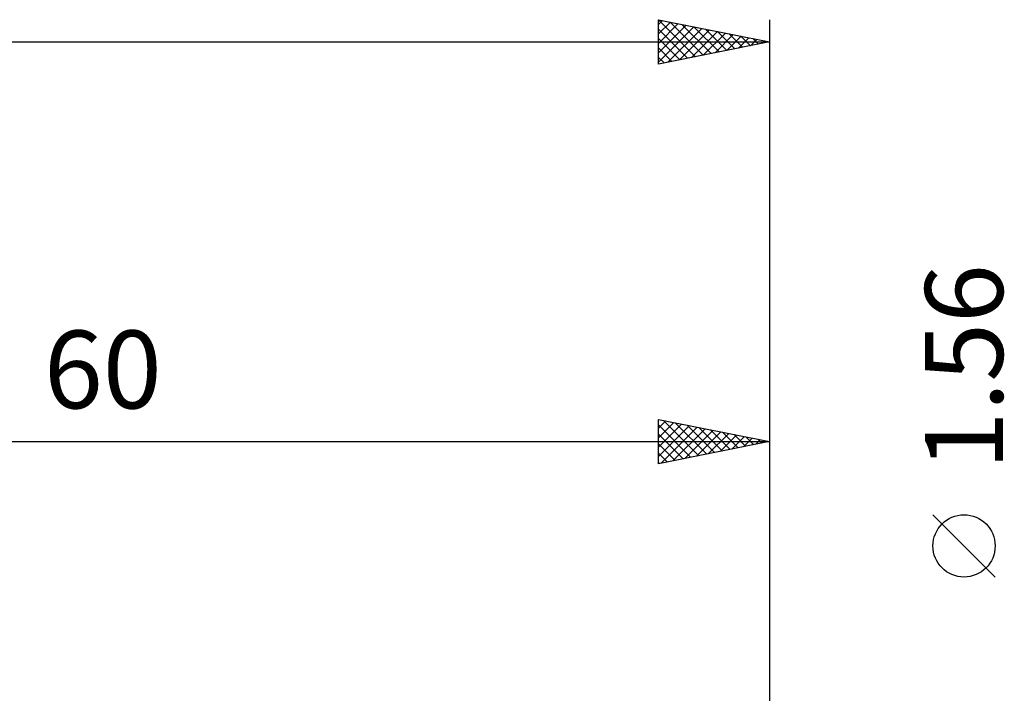
# Model space of a CAD drawing. Units: millimetres. Extents: x -27 to 114, y -34 to 36.
# Drawn here: x 46 to 91, y 2 to 32 of the extents above; entities that cross this region are included whole.
import ezdxf
from ezdxf.enums import TextEntityAlignment as Align

# ---------------------------------------------------------------- set-up
doc = ezdxf.new("R2010")
doc.units = ezdxf.units.MM
doc.header["$LTSCALE"] = 4.2
doc.layers.add('2', color=7, linetype='CONTINUOUS')
doc.layers.add('SK2', color=7, linetype='CONTINUOUS')
doc.styles.get("Standard").update_dxf_attribs({"font": 'Monospac821 BT'})

msp = doc.modelspace()

# ---------------------------------------------------------------- linework, layer by layer
at = {"layer": '2', "color": 7, "linetype": 'CONTINUOUS', "lineweight": 25}
for p, q in [((75, 12.4), (75, 14.4)), ((75, 14.4), (80, 13.4)), ((75, 14.001), (75.332, 14.334)), ((75, 13.577), (75.686, 14.263)), ((75, 13.153), (76.039, 14.192)), ((75.224, 14.355), (76.816, 12.763)), ((75.754, 14.249), (77.17, 12.834)), ((80, 14.4), (80, 0.78)), ((75, 14.155), (76.463, 12.693)), ((75, 12.728), (76.393, 14.121)), ((75.12, 12.424), (76.747, 14.051)), ((75.65, 12.53), (77.1, 13.98)), ((76.18, 12.636), (77.454, 13.909)), ((76.285, 14.143), (77.523, 12.905)), ((76.711, 12.742), (77.807, 13.839)), ((76.815, 14.037), (77.877, 12.975)), ((77.241, 12.848), (78.161, 13.768)), ((77.345, 13.931), (78.23, 13.046)), ((77.876, 13.825), (78.584, 13.117)), ((20, 13.4), (80, 13.4)), ((75, 13.731), (76.109, 12.622)), ((80, 13.4), (75, 12.4)), ((75, 13.307), (75.755, 12.551)), ((77.771, 12.954), (78.514, 13.697)), ((78.302, 13.06), (78.868, 13.626)), ((78.406, 13.719), (78.937, 13.187)), ((78.832, 13.166), (79.221, 13.556)), ((78.936, 13.613), (79.291, 13.258)), ((79.362, 13.272), (79.575, 13.485)), ((79.467, 13.507), (79.645, 13.329)), ((79.893, 13.379), (79.928, 13.414)), ((79.997, 13.401), (79.998, 13.4)), ((75, 12.882), (75.402, 12.48)), ((75, 12.458), (75.048, 12.41)), ((90.15, 7.305), (87.35, 10.105))]:
    msp.add_line(p, q, dxfattribs=at)
msp.add_circle((88.75, 8.705), 1.4, dxfattribs=at)
at = {"layer": 'SK2', "color": 7, "linetype": 'CONTINUOUS', "lineweight": 25}
for p, q in [((75, 30.4), (75, 32.4)), ((75, 32.4), (80, 31.4)), ((75, 32.398), (76.665, 30.733)), ((75, 32.182), (75.182, 32.364)), ((80, 32.4), (80, 1.4)), ((75, 31.758), (75.535, 32.293)), ((75, 31.334), (75.889, 32.222)), ((75, 30.909), (76.242, 32.152)), ((75, 30.485), (76.596, 32.081)), ((75, 31.974), (76.312, 30.662)), ((75.424, 30.485), (76.949, 32.01)), ((75.528, 32.294), (77.019, 30.804)), ((75.954, 30.591), (77.303, 31.939)), ((76.059, 32.188), (77.372, 30.874)), ((76.589, 32.082), (77.726, 30.945)), ((77.119, 31.976), (78.08, 31.016)), ((75, 31.55), (75.958, 30.592)), ((76.485, 30.697), (77.656, 31.869)), ((77.015, 30.803), (78.01, 31.798)), ((77.545, 30.909), (78.364, 31.727)), ((77.65, 31.87), (78.433, 31.087)), ((78.076, 31.015), (78.717, 31.657)), ((78.18, 31.764), (78.787, 31.157)), ((78.606, 31.121), (79.071, 31.586)), ((78.71, 31.658), (79.14, 31.228)), ((79.136, 31.227), (79.424, 31.515)), ((79.241, 31.552), (79.494, 31.299)), ((0, 31.4), (80, 31.4)), ((80, 31.4), (75, 30.4)), ((75, 31.126), (75.605, 30.521)), ((79.667, 31.333), (79.778, 31.444)), ((79.771, 31.446), (79.847, 31.369)), ((75, 30.701), (75.251, 30.45))]:
    msp.add_line(p, q, dxfattribs=at)

# ---------------------------------------------------------------- texts
at = {"layer": '2', "color": 7, "linetype": 'CONTINUOUS', "lineweight": 25}
msp.add_text('1.56', height=3.5, rotation=90, dxfattribs=at).set_placement((90.5, 16.755), align=Align.CENTER)
msp.add_text('60', height=3.5, dxfattribs=at).set_placement((50, 14.9), align=Align.CENTER)

doc.saveas('drawing.dxf')
